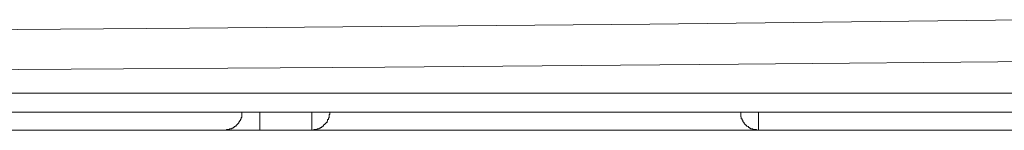
# Model space of a CAD drawing. Units: inches. Extents: x -976 to 1210, y -521 to 1041.
# Drawn here: x 287 to 314, y 236 to 239 of the extents above; entities that cross this region are included whole.
import ezdxf

# ---------------------------------------------------------------- set-up
doc = ezdxf.new("R2010")
doc.units = ezdxf.units.IN
doc.header["$MEASUREMENT"] = 0
doc.layers.add('图层 1', color=7, linetype='Continuous')

msp = doc.modelspace()

# ---------------------------------------------------------------- linework, layer by layer
at = {"layer": '图层 1', "color": 7, "lineweight": 9}
for points in [[(291.401, 238.572), (304.326, 238.683)], [(304.326, 238.683), (314.836, 238.811)], [(275.686, 238.452), (291.401, 238.572)], [(306.818, 237.565), (296.888, 237.48)], [(315.139, 237.642), (306.818, 237.565)], [(296.888, 237.48), (285.133, 237.403)], [(279.825, 236.754), (329.365, 236.754)], [(329.365, 236.216), (279.825, 236.216)], [(292.387, 235.713), (292.404, 235.713), (292.425, 235.713), (292.446, 235.739), (292.464, 235.739), (292.485, 235.739), (292.506, 235.739), (292.528, 235.739), (292.528, 235.756), (292.549, 235.756), (292.566, 235.756), (292.587, 235.756), (292.587, 235.773), (292.609, 235.773), (292.63, 235.773), (292.63, 235.79), (292.647, 235.79), (292.668, 235.815), (292.685, 235.815), (292.685, 235.832), (292.707, 235.832), (292.707, 235.858), (292.728, 235.858), (292.728, 235.875), (292.745, 235.875), (292.745, 235.892), (292.767, 235.892), (292.767, 235.909), (292.788, 235.909), (292.788, 235.935), (292.788, 235.952), (292.809, 235.952), (292.809, 235.969), (292.831, 235.995), (292.831, 236.012), (292.848, 236.029), (292.848, 236.054), (292.848, 236.071), (292.869, 236.071), (292.869, 236.088), (292.869, 236.114), (292.869, 236.131), (292.869, 236.157), (292.869, 236.174), (292.869, 236.191), (292.869, 236.216)], [(293.372, 236.216), (293.372, 235.713)], [(294.836, 236.216), (294.836, 235.713)], [(294.836, 235.713), (294.857, 235.713), (294.879, 235.713), (294.896, 235.713), (294.896, 235.739), (294.917, 235.739), (294.938, 235.739), (294.96, 235.739), (294.981, 235.739), (294.998, 235.756), (295.02, 235.756), (295.041, 235.756), (295.041, 235.773), (295.058, 235.773), (295.079, 235.773), (295.079, 235.79), (295.101, 235.79), (295.118, 235.79), (295.118, 235.815), (295.139, 235.815), (295.139, 235.832), (295.16, 235.832), (295.16, 235.858), (295.177, 235.858), (295.177, 235.875), (295.199, 235.875), (295.199, 235.892), (295.22, 235.892), (295.22, 235.909), (295.241, 235.909), (295.241, 235.935), (295.263, 235.935), (295.263, 235.952), (295.263, 235.969), (295.28, 235.969), (295.28, 235.995), (295.28, 236.012), (295.301, 236.012), (295.301, 236.029), (295.301, 236.054), (295.322, 236.071), (295.322, 236.088), (295.322, 236.114), (295.322, 236.131), (295.322, 236.157), (295.34, 236.157), (295.34, 236.174), (295.34, 236.191), (295.34, 236.216)], [(306.878, 236.216), (306.878, 236.191), (306.878, 236.174), (306.878, 236.157), (306.878, 236.131), (306.878, 236.114), (306.878, 236.088), (306.895, 236.088), (306.895, 236.071), (306.895, 236.054), (306.895, 236.029), (306.916, 236.029), (306.916, 236.012), (306.916, 235.995), (306.937, 235.995), (306.937, 235.969), (306.937, 235.952), (306.954, 235.952), (306.954, 235.935), (306.976, 235.935), (306.976, 235.909), (306.976, 235.892), (306.997, 235.892), (306.997, 235.875), (307.018, 235.875), (307.018, 235.858), (307.04, 235.858), (307.04, 235.832), (307.057, 235.832), (307.078, 235.815), (307.099, 235.815), (307.099, 235.79), (307.117, 235.79), (307.138, 235.773), (307.155, 235.773), (307.155, 235.756), (307.176, 235.756), (307.198, 235.756), (307.219, 235.756), (307.219, 235.739), (307.24, 235.739), (307.257, 235.739), (307.279, 235.739), (307.3, 235.739), (307.321, 235.739), (307.321, 235.713), (307.338, 235.713), (307.36, 235.713), (307.381, 235.713)], [(307.381, 236.216), (307.381, 235.713)], [(292.387, 235.713), (283.883, 235.713)], [(293.372, 235.713), (292.387, 235.713)], [(294.836, 235.713), (293.372, 235.713)], [(307.381, 235.713), (294.836, 235.713)], [(323.378, 235.713), (307.381, 235.713)]]:
    msp.add_lwpolyline(points, dxfattribs=at)

doc.saveas('drawing.dxf')
